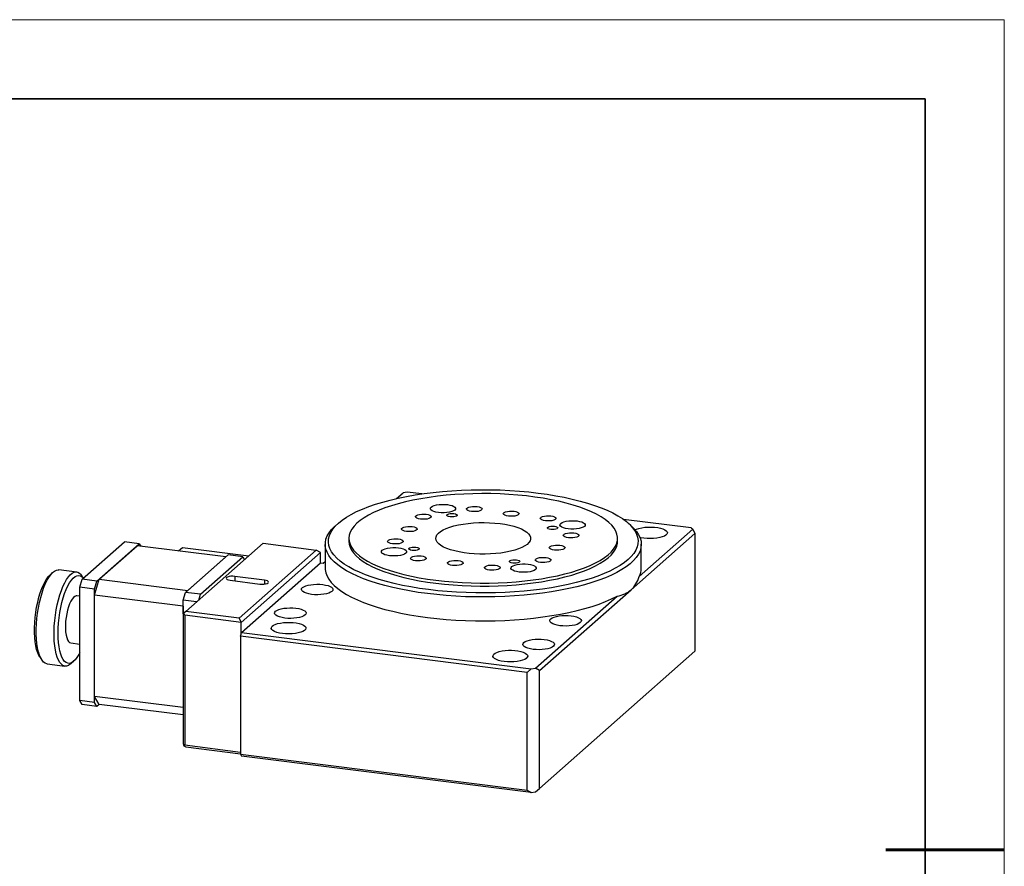
# Model space of a CAD drawing. Units: millimetres. Extents: x 12216 to 12513, y -7597 to -7387.
# Drawn here: x 12389 to 12513, y -7494 to -7387 of the extents above; entities that cross this region are included whole.
import ezdxf

# ---------------------------------------------------------------- set-up
doc = ezdxf.new("R2010")
doc.units = ezdxf.units.MM
doc.header["$LTSCALE"] = 10
doc.layers.add('粗实线层', color=7, linetype='Continuous', lineweight=35)
doc.layers.add('细实线层', color=7, linetype='Continuous', lineweight=18)

# ---------------------------------------------------------------- blocks, each defined once
blk = doc.blocks.new('*X52')
at = {"layer": '粗实线层'}
for p, q in [((138.5, 95), (-138.5, 95)), ((138.5, -95), (138.5, 95))]:
    blk.add_line(p, q, dxfattribs=at)
at = {"layer": '粗实线层', "lineweight": 60}
blk.add_line((148.5, 0), (133.5, 0), dxfattribs=at)
at = {"layer": '细实线层'}
for p, q in [((148.5, 105), (-148.5, 105)), ((148.5, -105), (148.5, 105))]:
    blk.add_line(p, q, dxfattribs=at)

msp = doc.modelspace()

# ---------------------------------------------------------------- linework, layer by layer
at = {"color": 7, "linetype": 'Continuous', "lineweight": 25}
for p, q in [((12436.4074, -7447.2735), (12437.2399, -7446.5394)), ((12437.7555, -7446.4618), (12437.2399, -7446.5394)), ((12439.589, -7446.6928), (12437.7555, -7446.4618)), ((12429.0374, -7450.3791), (12428.6633, -7450.7091)), ((12473.6754, -7450.9873), (12465.1069, -7449.9077)), ((12466.0799, -7450.7091), (12465.7057, -7450.3791)), ((12466.0799, -7458.8173), (12474.1409, -7451.7081)), ((12467.1128, -7457.152), (12473.9081, -7451.1591)), ((12473.6754, -7450.9873), (12473.9081, -7451.1591)), ((12473.9081, -7451.1591), (12474.1409, -7451.7081)), ((12474.1409, -7451.7081), (12474.1409, -7466.6045)), ((12396.5967, -7457.4931), (12401.9707, -7452.7537)), ((12398.4675, -7457.7288), (12403.8415, -7452.9894)), ((12398.7504, -7457.4794), (12403.5587, -7453.2389)), ((12403.8415, -7452.9894), (12401.9707, -7452.7537)), ((12414.7837, -7454.6531), (12403.5587, -7453.2389)), ((12403.8415, -7452.9894), (12404.0134, -7453.2961)), ((12409.7454, -7461.5476), (12419.5035, -7452.9418)), ((12419.5035, -7452.9418), (12426.2385, -7453.7904)), ((12427.3716, -7453.0661), (12427.3716, -7456.0831)), ((12430.3716, -7452.3119), (12430.3716, -7452.689)), ((12464.3716, -7452.689), (12464.3716, -7452.3119)), ((12467.3716, -7456.0831), (12467.3716, -7453.0661)), ((12408.797, -7453.8988), (12409.2891, -7453.4648)), ((12409.2891, -7453.4648), (12417.7078, -7454.5255)), ((12409.6925, -7459.1431), (12415.0665, -7454.4036)), ((12416.9373, -7454.6393), (12415.0665, -7454.4036)), ((12426.2385, -7453.7904), (12416.4804, -7462.3962)), ((12426.7541, -7454.0899), (12416.7132, -7462.9452)), ((12426.7541, -7454.0899), (12426.2385, -7453.7904)), ((12426.7541, -7455.4098), (12426.7541, -7454.0899)), ((12414.7837, -7454.6531), (12409.9753, -7458.8936)), ((12411.5633, -7459.3788), (12416.9373, -7454.6393)), ((12416.7839, -7464.2027), (12426.7541, -7455.4098)), ((12416.9373, -7454.6393), (12417.1495, -7455.0179)), ((12426.7541, -7455.4098), (12427.1283, -7455.457)), ((12427.1283, -7455.457), (12427.3716, -7455.2424)), ((12392.9229, -7456.5848), (12392.5487, -7456.9148)), ((12395.9179, -7456.5715), (12393.6729, -7456.2887)), ((12396.3138, -7458.4968), (12396.5967, -7457.4931)), ((12396.7714, -7457.339), (12396.571, -7457.0444)), ((12398.4675, -7457.7288), (12396.5967, -7457.4931)), ((12398.1847, -7459.4868), (12398.7504, -7457.4794)), ((12398.1847, -7458.7325), (12398.4675, -7457.7288)), ((12398.7504, -7457.4794), (12409.9753, -7458.8936)), ((12415.3583, -7457.6223), (12419.1, -7458.0937)), ((12419.6657, -7457.5948), (12415.924, -7457.1234)), ((12398.1847, -7458.7325), (12396.3138, -7458.4968)), ((12396.3138, -7472.8275), (12396.3138, -7458.4968)), ((12398.1847, -7473.0632), (12398.1847, -7458.7325)), ((12409.4096, -7460.1467), (12409.6925, -7459.1431)), ((12411.5633, -7459.3788), (12409.6925, -7459.1431)), ((12411.3512, -7460.1315), (12411.5633, -7459.3788)), ((12454.4833, -7469.0445), (12466.0799, -7458.8173)), ((12396.3138, -7459.6451), (12395.917, -7459.5951)), ((12409.4096, -7460.901), (12398.1847, -7459.4868)), ((12398.1847, -7472.309), (12398.1847, -7459.4868)), ((12411.0934, -7460.3589), (12409.4096, -7460.1467)), ((12409.4096, -7461.8438), (12409.4096, -7460.1467)), ((12453.9677, -7468.7449), (12464.2986, -7459.634)), ((12409.4877, -7461.775), (12409.3713, -7461.8776)), ((12409.3713, -7461.8776), (12409.3713, -7478.2825)), ((12409.4096, -7460.901), (12409.4096, -7461.8438)), ((12409.7454, -7461.5476), (12409.4877, -7461.775)), ((12409.604, -7462.0495), (12409.4877, -7461.775)), ((12416.4804, -7462.3962), (12409.7454, -7461.5476)), ((12416.7132, -7462.9452), (12409.604, -7462.0495)), ((12409.604, -7462.0495), (12409.604, -7478.4544)), ((12416.4804, -7462.3962), (12416.7132, -7462.9452)), ((12416.7132, -7464.4537), (12416.7132, -7462.9452)), ((12416.6425, -7464.7046), (12416.7132, -7464.4537)), ((12416.7132, -7464.4537), (12416.7839, -7464.2027)), ((12416.7839, -7464.2027), (12453.4521, -7468.8225)), ((12395.167, -7465.5481), (12396.3138, -7465.6926)), ((12452.9365, -7469.2772), (12416.6425, -7464.7046)), ((12416.6425, -7464.7046), (12416.6425, -7479.601)), ((12474.1409, -7466.6045), (12454.4833, -7483.9408)), ((12391.2391, -7467.3092), (12391.5198, -7467.7217)), ((12395.1679, -7468.1813), (12395.542, -7467.8513)), ((12392.1729, -7468.1946), (12394.4179, -7468.4774)), ((12453.4521, -7468.8225), (12452.9365, -7469.2772)), ((12452.9365, -7484.1736), (12452.9365, -7469.2772)), ((12453.4521, -7468.8225), (12453.9677, -7468.7449)), ((12454.4833, -7469.0445), (12453.9677, -7468.7449)), ((12454.4833, -7483.9408), (12454.4833, -7469.0445)), ((12398.1847, -7473.0632), (12396.3138, -7472.8275)), ((12396.5967, -7473.3323), (12396.3138, -7472.8275)), ((12409.3713, -7473.7184), (12398.1847, -7472.309)), ((12398.7504, -7473.3186), (12398.1847, -7472.309)), ((12398.4675, -7473.568), (12398.1847, -7473.0632)), ((12398.4675, -7473.568), (12396.5967, -7473.3323)), ((12398.7504, -7473.3186), (12398.4675, -7473.568)), ((12409.3713, -7474.6567), (12398.7504, -7473.3186)), ((12409.3713, -7478.2825), (12409.4877, -7478.557)), ((12409.604, -7478.4544), (12409.4877, -7478.557)), ((12409.4877, -7478.557), (12409.7454, -7478.7068)), ((12409.604, -7478.4544), (12416.6425, -7479.3411)), ((12409.7454, -7478.7068), (12416.6425, -7479.5757)), ((12416.6425, -7479.601), (12452.9365, -7484.1736)), ((12416.6425, -7479.601), (12416.7839, -7479.8534)), ((12453.4521, -7484.4731), (12416.7839, -7479.8534)), ((12452.9365, -7484.1736), (12453.4521, -7484.4731)), ((12453.9677, -7484.3955), (12454.4833, -7483.9408)), ((12453.4521, -7484.4731), (12453.9677, -7484.3955))]:
    msp.add_line(p, q, dxfattribs=at)
at = {"color": 8, "linetype": 'Continuous', "lineweight": 25}
for p, q in [((12415.924, -7457.1234), (12415.924, -7457.6935)), ((12419.6657, -7457.5948), (12419.6657, -7458.0937))]:
    msp.add_line(p, q, dxfattribs=at)
at = {"color": 7, "linetype": 'Continuous', "lineweight": 25, "flags": 128}
for points in [[(12454.3012, -7446.5776), (12455.4388, -7446.7347), (12456.5444, -7446.9153), (12457.6139, -7447.1187), (12458.643, -7447.3441), (12459.6276, -7447.5905), (12460.5638, -7447.8571), (12461.448, -7448.1428), (12462.2766, -7448.4464), (12463.0464, -7448.7667), (12463.7543, -7449.1025), (12464.3976, -7449.4525), (12464.9736, -7449.8152), (12465.4802, -7450.1893), (12465.9154, -7450.5733), (12466.2773, -7450.9656), (12466.5647, -7451.3647), (12466.7763, -7451.769), (12466.9113, -7452.177), (12466.9692, -7452.5869), (12466.9497, -7452.9973), (12466.853, -7453.4065), (12466.6794, -7453.8128), (12466.4296, -7454.2147), (12466.1046, -7454.6106), (12465.7057, -7454.9989), (12465.2344, -7455.3781), (12464.6926, -7455.7466), (12464.0825, -7456.1031), (12463.4064, -7456.4462), (12462.667, -7456.7744), (12461.8672, -7457.0864), (12461.0103, -7457.3811), (12460.0995, -7457.6573), (12459.1385, -7457.9139), (12458.131, -7458.1499), (12457.0811, -7458.3643), (12455.9929, -7458.5564), (12454.8706, -7458.7252), (12453.7188, -7458.8703), (12452.5419, -7458.9909), (12451.3446, -7459.0867), (12450.1316, -7459.1572), (12448.9077, -7459.2022), (12447.6778, -7459.2215), (12446.4466, -7459.2151), (12445.2191, -7459.1828), (12444.0001, -7459.125), (12442.7944, -7459.0417), (12441.6068, -7458.9334), (12440.4419, -7458.8004), (12439.3044, -7458.6433), (12438.1987, -7458.4627), (12437.1292, -7458.2593), (12436.1001, -7458.0339), (12435.1155, -7457.7875), (12434.1793, -7457.5209), (12433.2951, -7457.2352), (12432.4665, -7456.9316), (12431.6968, -7456.6113), (12430.9888, -7456.2755), (12430.3456, -7455.9255), (12429.7695, -7455.5628), (12429.2629, -7455.1887), (12428.8278, -7454.8047), (12428.4658, -7454.4124), (12428.1785, -7454.0133), (12427.9669, -7453.609), (12427.8319, -7453.2011), (12427.774, -7452.7911), (12427.7934, -7452.3807), (12427.8901, -7451.9715), (12428.0637, -7451.5652), (12428.3135, -7451.1633), (12428.6385, -7450.7674), (12429.0374, -7450.3791), (12429.5087, -7449.9999), (12430.0505, -7449.6314), (12430.6607, -7449.2749), (12431.3368, -7448.9319), (12432.0762, -7448.6037), (12432.8759, -7448.2916), (12433.7329, -7447.9969), (12434.6436, -7447.7207), (12435.6046, -7447.4641), (12436.6121, -7447.2281), (12437.662, -7447.0137), (12438.7502, -7446.8216), (12439.8725, -7446.6528), (12441.0243, -7446.5077), (12442.2012, -7446.3871), (12443.3985, -7446.2913), (12444.6115, -7446.2208), (12445.8354, -7446.1758), (12447.0654, -7446.1565), (12448.2965, -7446.1629), (12449.524, -7446.1952), (12450.743, -7446.2531), (12451.9487, -7446.3363), (12453.1363, -7446.4447), (12454.3012, -7446.5776)], [(12441.3612, -7457.6126), (12442.4484, -7457.7357), (12443.5581, -7457.8341), (12444.6853, -7457.9074), (12445.8246, -7457.955), (12446.9711, -7457.977), (12448.1193, -7457.9731), (12449.2642, -7457.9433), (12450.4004, -7457.8879), (12451.5228, -7457.807), (12452.6262, -7457.7011), (12453.7057, -7457.5705), (12454.7563, -7457.416), (12455.7732, -7457.2381), (12456.7517, -7457.0378), (12457.6875, -7456.816), (12458.5761, -7456.5736), (12459.4137, -7456.3117), (12460.1963, -7456.0316), (12460.9204, -7455.7345), (12461.5827, -7455.4218), (12462.1801, -7455.0949), (12462.71, -7454.7553), (12463.1698, -7454.4046), (12463.5576, -7454.0443), (12463.8716, -7453.6761), (12464.1102, -7453.3017), (12464.2725, -7452.9228), (12464.3577, -7452.541), (12464.3653, -7452.1583), (12464.2954, -7451.7762), (12464.1483, -7451.3966), (12463.9247, -7451.0212), (12463.6255, -7450.6516), (12463.2522, -7450.2896), (12462.8064, -7449.9369), (12462.2902, -7449.5949), (12461.7059, -7449.2654), (12461.0562, -7448.9498), (12460.344, -7448.6495), (12459.5727, -7448.366), (12458.7457, -7448.1004), (12457.8668, -7447.8541), (12456.94, -7447.628), (12455.9696, -7447.4234), (12454.9599, -7447.2411), (12453.9156, -7447.0819), (12452.8415, -7446.9466), (12451.7424, -7446.8357), (12450.6233, -7446.7498), (12449.4894, -7446.6894), (12448.3458, -7446.6545), (12447.1978, -7446.6455), (12446.0506, -7446.6623), (12444.9095, -7446.705), (12443.7795, -7446.7732), (12442.6659, -7446.8666), (12441.5739, -7446.9849), (12440.5082, -7447.1276), (12439.4739, -7447.2938), (12438.4756, -7447.483), (12437.5179, -7447.6942), (12436.6052, -7447.9265), (12435.7416, -7448.1788), (12434.931, -7448.4499), (12434.1773, -7448.7387), (12433.4837, -7449.0437), (12432.8535, -7449.3637), (12432.2895, -7449.6971), (12431.7944, -7450.0425), (12431.3703, -7450.3982), (12431.0192, -7450.7627), (12430.7428, -7451.1342), (12430.5422, -7451.5111), (12430.4184, -7451.8916), (12430.3719, -7452.2741), (12430.4031, -7452.6567), (12430.5116, -7453.0378), (12430.6971, -7453.4155), (12430.9587, -7453.7882), (12431.2951, -7454.1542), (12431.7049, -7454.5118), (12432.1862, -7454.8593), (12432.7368, -7455.1952), (12433.3541, -7455.518), (12434.0354, -7455.8261), (12434.7776, -7456.1182), (12435.5772, -7456.3929), (12436.4306, -7456.649), (12437.334, -7456.8853), (12438.2831, -7457.1008), (12439.2738, -7457.2944), (12440.3013, -7457.4652), (12441.3612, -7457.6126)], [(12441.7041, -7449.0435), (12441.3852, -7448.989), (12441.1107, -7448.9123), (12440.8943, -7448.8171), (12440.7469, -7448.7082), (12440.6759, -7448.5912), (12440.6847, -7448.4718), (12440.7731, -7448.356), (12440.9365, -7448.2498), (12441.1667, -7448.1583), (12441.4523, -7448.0861), (12441.7789, -7448.037), (12442.13, -7448.0133), (12442.4882, -7448.0163), (12442.8354, -7448.0457), (12443.1543, -7448.1002), (12443.4288, -7448.1769), (12443.6452, -7448.2721), (12443.7926, -7448.381), (12443.8636, -7448.498), (12443.8548, -7448.6174), (12443.7664, -7448.7332), (12443.603, -7448.8395), (12443.3727, -7448.931), (12443.0872, -7449.0031), (12442.7606, -7449.0522), (12442.4095, -7449.0759), (12442.0513, -7449.0729), (12441.7041, -7449.0435)], [(12439.4316, -7449.8861), (12439.1824, -7449.8403), (12438.982, -7449.7729), (12438.8467, -7449.6895), (12438.7874, -7449.5967), (12438.809, -7449.5021), (12438.9096, -7449.4133), (12439.0812, -7449.3376), (12439.3098, -7449.2811), (12439.5769, -7449.2483), (12439.8609, -7449.242), (12440.1387, -7449.2625), (12440.388, -7449.3084), (12440.5883, -7449.3758), (12440.7237, -7449.4592), (12440.7829, -7449.552), (12440.7614, -7449.6466), (12440.6608, -7449.7354), (12440.4892, -7449.8111), (12440.2606, -7449.8676), (12439.9935, -7449.9004), (12439.7095, -7449.9067), (12439.4316, -7449.8861)], [(12443.1816, -7449.596), (12442.9845, -7449.557), (12442.8393, -7449.4979), (12442.7636, -7449.4258), (12442.7664, -7449.3494), (12442.8474, -7449.2779), (12442.9969, -7449.22), (12443.1968, -7449.1826), (12443.423, -7449.1702), (12443.6483, -7449.1844), (12443.8453, -7449.2234), (12443.9905, -7449.2826), (12444.0662, -7449.3547), (12444.0634, -7449.4311), (12443.9824, -7449.5026), (12443.8329, -7449.5605), (12443.633, -7449.5979), (12443.4068, -7449.6102), (12443.1816, -7449.596)], [(12445.8765, -7448.9164), (12445.6273, -7448.8705), (12445.4269, -7448.8032), (12445.2916, -7448.7197), (12445.2323, -7448.6269), (12445.2538, -7448.5323), (12445.3545, -7448.4436), (12445.526, -7448.3678), (12445.7546, -7448.3113), (12446.0217, -7448.2786), (12446.3057, -7448.2722), (12446.5836, -7448.2928), (12446.8328, -7448.3386), (12447.0332, -7448.406), (12447.1685, -7448.4895), (12447.2278, -7448.5822), (12447.2062, -7448.6769), (12447.1056, -7448.7656), (12446.934, -7448.8413), (12446.7054, -7448.8978), (12446.4383, -7448.9306), (12446.1543, -7448.937), (12445.8765, -7448.9164)], [(12450.5535, -7449.5056), (12450.3043, -7449.4598), (12450.104, -7449.3924), (12449.9686, -7449.309), (12449.9093, -7449.2162), (12449.9309, -7449.1216), (12450.0315, -7449.0328), (12450.2031, -7448.9571), (12450.4317, -7448.9006), (12450.6988, -7448.8678), (12450.9828, -7448.8615), (12451.2607, -7448.882), (12451.5099, -7448.9279), (12451.7103, -7448.9952), (12451.8456, -7449.0787), (12451.9049, -7449.1715), (12451.8833, -7449.2661), (12451.7827, -7449.3549), (12451.6111, -7449.4306), (12451.3825, -7449.4871), (12451.1154, -7449.5199), (12450.8314, -7449.5262), (12450.5535, -7449.5056)], [(12455.2306, -7450.0949), (12454.9814, -7450.0491), (12454.781, -7449.9817), (12454.6457, -7449.8982), (12454.5864, -7449.8054), (12454.608, -7449.7108), (12454.7086, -7449.6221), (12454.8802, -7449.5464), (12455.1088, -7449.4898), (12455.3759, -7449.4571), (12455.6599, -7449.4507), (12455.9377, -7449.4713), (12456.1869, -7449.5171), (12456.3873, -7449.5845), (12456.5226, -7449.668), (12456.5819, -7449.7608), (12456.5604, -7449.8554), (12456.4598, -7449.9441), (12456.2882, -7450.0198), (12456.0596, -7450.0763), (12455.7925, -7450.1091), (12455.5085, -7450.1155), (12455.2306, -7450.0949)], [(12440.3005, -7459.3022), (12439.1511, -7459.1436), (12438.0335, -7458.9615), (12436.952, -7458.7566), (12435.9108, -7458.5297), (12434.914, -7458.2816), (12433.9654, -7458.0133), (12433.0686, -7457.7259), (12432.2272, -7457.4205), (12431.4443, -7457.0983), (12430.7231, -7456.7604), (12430.0663, -7456.4083), (12429.4765, -7456.0432), (12428.9558, -7455.6666), (12428.5064, -7455.2799), (12428.13, -7454.8847), (12427.8281, -7454.4824), (12427.6018, -7454.0747), (12427.4519, -7453.663), (12427.3791, -7453.2491), (12427.3837, -7452.8344), (12427.4655, -7452.4206), (12427.6244, -7452.0094), (12427.8597, -7451.6022), (12428.1705, -7451.2007), (12428.5556, -7450.8064), (12428.6633, -7450.7091)], [(12466.0799, -7450.7091), (12466.4341, -7451.049), (12466.7735, -7451.4479), (12467.0377, -7451.8531), (12467.2259, -7452.263), (12467.3373, -7452.676), (12467.3714, -7453.0905), (12467.3282, -7453.5049), (12467.2077, -7453.9177), (12467.0106, -7454.3271), (12466.7374, -7454.7316), (12466.3893, -7455.1297), (12465.9676, -7455.5198), (12465.474, -7455.9005), (12464.9104, -7456.2701), (12464.2789, -7456.6274), (12463.5819, -7456.9709), (12462.8223, -7457.2993), (12462.0029, -7457.6113), (12461.1269, -7457.9057), (12460.1977, -7458.1814), (12459.2188, -7458.4373), (12458.1942, -7458.6724), (12457.1276, -7458.8858), (12456.0233, -7459.0767), (12454.8855, -7459.2444), (12453.7187, -7459.3882), (12452.5273, -7459.5075), (12451.316, -7459.6019), (12450.0894, -7459.671), (12448.8522, -7459.7145), (12447.6094, -7459.7323), (12446.3656, -7459.7244), (12445.1258, -7459.6906), (12443.8946, -7459.6313), (12442.6768, -7459.5465), (12441.4773, -7459.4367), (12440.3005, -7459.3022)], [(12449.4929, -7450.4411), (12450.1188, -7450.5339), (12450.709, -7450.6498), (12451.2556, -7450.7875), (12451.7516, -7450.945), (12452.1905, -7451.1203), (12452.5665, -7451.3112), (12452.8749, -7451.5151), (12453.1115, -7451.7294), (12453.2733, -7451.9513), (12453.3581, -7452.1779), (12453.3649, -7452.4063), (12453.2935, -7452.6334), (12453.145, -7452.8563), (12452.9212, -7453.0721), (12452.625, -7453.278), (12452.2604, -7453.4714), (12451.832, -7453.6496), (12451.3455, -7453.8103), (12450.8072, -7453.9516), (12450.224, -7454.0714), (12449.6037, -7454.1683), (12448.9543, -7454.241), (12448.2843, -7454.2886), (12447.6023, -7454.3104), (12446.9174, -7454.3061), (12446.2384, -7454.2759), (12445.5741, -7454.22), (12444.9333, -7454.1393), (12444.3243, -7454.0347), (12443.755, -7453.9077), (12443.2328, -7453.7599), (12442.7646, -7453.5932), (12442.3564, -7453.4098), (12442.0137, -7453.2121), (12441.7408, -7453.0026), (12441.5413, -7452.7842), (12441.4178, -7452.5595), (12441.3719, -7452.3317), (12441.4042, -7452.1036), (12441.5143, -7451.8782), (12441.7008, -7451.6585), (12441.9612, -7451.4473), (12442.2921, -7451.2473), (12442.6893, -7451.0613), (12443.1475, -7450.8915), (12443.6608, -7450.7403), (12444.2224, -7450.6095), (12444.8251, -7450.5009), (12445.461, -7450.416), (12446.1218, -7450.3557), (12446.7989, -7450.321), (12447.4835, -7450.3122), (12448.1666, -7450.3295), (12448.8393, -7450.3726), (12449.4929, -7450.4411)], [(12458.1077, -7451.1102), (12457.7889, -7451.0557), (12457.5144, -7450.9789), (12457.298, -7450.8838), (12457.1506, -7450.7749), (12457.0795, -7450.6578), (12457.0884, -7450.5384), (12457.1767, -7450.4227), (12457.3401, -7450.3164), (12457.5704, -7450.2249), (12457.856, -7450.1528), (12458.1825, -7450.1037), (12458.5337, -7450.08), (12458.8919, -7450.0829), (12459.2391, -7450.1124), (12459.5579, -7450.1668), (12459.8324, -7450.2436), (12460.0488, -7450.3388), (12460.1962, -7450.4476), (12460.2673, -7450.5647), (12460.2584, -7450.6841), (12460.1701, -7450.7998), (12460.0067, -7450.9061), (12459.7764, -7450.9976), (12459.4908, -7451.0697), (12459.1643, -7451.1189), (12458.8131, -7451.1426), (12458.4549, -7451.1396), (12458.1077, -7451.1102)], [(12437.6639, -7451.4452), (12437.4147, -7451.3993), (12437.2143, -7451.332), (12437.079, -7451.2485), (12437.0197, -7451.1557), (12437.0412, -7451.0611), (12437.1418, -7450.9723), (12437.3134, -7450.8966), (12437.542, -7450.8401), (12437.8091, -7450.8073), (12438.0931, -7450.801), (12438.371, -7450.8216), (12438.6202, -7450.8674), (12438.8206, -7450.9348), (12438.9559, -7451.0182), (12439.0152, -7451.111), (12438.9936, -7451.2056), (12438.893, -7451.2944), (12438.7214, -7451.3701), (12438.4928, -7451.4266), (12438.2257, -7451.4594), (12437.9417, -7451.4657), (12437.6639, -7451.4452)], [(12455.9032, -7451.1988), (12455.7061, -7451.1598), (12455.561, -7451.1006), (12455.4852, -7451.0285), (12455.488, -7450.9521), (12455.5691, -7450.8807), (12455.7186, -7450.8227), (12455.9185, -7450.7854), (12456.1447, -7450.773), (12456.3699, -7450.7872), (12456.567, -7450.8262), (12456.7121, -7450.8853), (12456.7879, -7450.9575), (12456.7851, -7451.0339), (12456.704, -7451.1053), (12456.5545, -7451.1633), (12456.3546, -7451.2006), (12456.1284, -7451.213), (12455.9032, -7451.1988)], [(12458.1399, -7452.2432), (12457.8907, -7452.1973), (12457.6903, -7452.13), (12457.555, -7452.0465), (12457.4957, -7451.9537), (12457.5173, -7451.8591), (12457.6179, -7451.7703), (12457.7895, -7451.6946), (12458.0181, -7451.6381), (12458.2852, -7451.6053), (12458.5692, -7451.599), (12458.847, -7451.6196), (12459.0962, -7451.6654), (12459.2966, -7451.7328), (12459.4319, -7451.8162), (12459.4912, -7451.909), (12459.4697, -7452.0036), (12459.3691, -7452.0924), (12459.1975, -7452.1681), (12458.9689, -7452.2246), (12458.7018, -7452.2574), (12458.4178, -7452.2637), (12458.1399, -7452.2432)], [(12466.599, -7451.2311), (12466.7835, -7451.1454), (12467.0806, -7451.0473), (12467.4279, -7450.9696), (12467.8131, -7450.9153), (12468.2222, -7450.8863), (12468.6404, -7450.8836), (12469.0525, -7450.9073), (12469.4438, -7450.9566), (12469.7999, -7451.0296), (12470.1082, -7451.1239), (12470.3574, -7451.2358), (12470.5385, -7451.3615), (12470.645, -7451.4963), (12470.673, -7451.6354), (12470.6215, -7451.7738), (12470.4924, -7451.9064), (12470.2904, -7452.0285), (12470.0227, -7452.1356), (12469.699, -7452.2239), (12469.331, -7452.2902), (12468.9321, -7452.332), (12468.5166, -7452.348), (12468.0996, -7452.3374), (12467.696, -7452.3008), (12467.696, -7452.3008)], [(12430.3716, -7452.689), (12430.4031, -7453.0338), (12430.5116, -7453.4149), (12430.6971, -7453.7926), (12430.9587, -7454.1654), (12431.2951, -7454.5313), (12431.7049, -7454.8889), (12432.1862, -7455.2364), (12432.7368, -7455.5723), (12433.3541, -7455.8951), (12434.0354, -7456.2032), (12434.7776, -7456.4953), (12435.5772, -7456.77), (12436.4306, -7457.0261), (12437.334, -7457.2624), (12438.2831, -7457.4779), (12439.2738, -7457.6715), (12440.3013, -7457.8423), (12441.3612, -7457.9897)], [(12435.8961, -7453.0042), (12435.6469, -7452.9584), (12435.4465, -7452.891), (12435.3112, -7452.8075), (12435.2519, -7452.7147), (12435.2734, -7452.6201), (12435.3741, -7452.5314), (12435.5456, -7452.4557), (12435.7742, -7452.3991), (12436.0414, -7452.3664), (12436.3254, -7452.36), (12436.6032, -7452.3806), (12436.8524, -7452.4264), (12437.0528, -7452.4938), (12437.1881, -7452.5773), (12437.2474, -7452.6701), (12437.2259, -7452.7647), (12437.1252, -7452.8534), (12436.9537, -7452.9291), (12436.7251, -7452.9856), (12436.458, -7453.0184), (12436.174, -7453.0248), (12435.8961, -7453.0042)], [(12441.3612, -7457.9897), (12442.4484, -7458.1128), (12443.5581, -7458.2113), (12444.6853, -7458.2845), (12445.8246, -7458.3322), (12446.9711, -7458.3541), (12448.1193, -7458.3502), (12449.2642, -7458.3204), (12450.4004, -7458.265), (12451.5228, -7458.1841), (12452.6262, -7458.0782), (12453.7057, -7457.9476), (12454.7563, -7457.7931), (12455.7732, -7457.6153), (12456.7517, -7457.415), (12457.6875, -7457.1931), (12458.5761, -7456.9507), (12459.4137, -7456.6888), (12460.1963, -7456.4087), (12460.9204, -7456.1116), (12461.5827, -7455.7989), (12462.1801, -7455.472), (12462.71, -7455.1325), (12463.1698, -7454.7817), (12463.5576, -7454.4214), (12463.8716, -7454.0532), (12464.1102, -7453.6788), (12464.2725, -7453.2999), (12464.3577, -7452.9182), (12464.3716, -7452.689)], [(12456.3722, -7453.8022), (12456.1229, -7453.7564), (12455.9226, -7453.689), (12455.7872, -7453.6055), (12455.728, -7453.5127), (12455.7495, -7453.4181), (12455.8501, -7453.3294), (12456.0217, -7453.2537), (12456.2503, -7453.1971), (12456.5174, -7453.1644), (12456.8014, -7453.158), (12457.0793, -7453.1786), (12457.3285, -7453.2244), (12457.5289, -7453.2918), (12457.6642, -7453.3753), (12457.7235, -7453.4681), (12457.7019, -7453.5627), (12457.6013, -7453.6514), (12457.4297, -7453.7271), (12457.2011, -7453.7836), (12456.934, -7453.8164), (12456.65, -7453.8228), (12456.3722, -7453.8022)], [(12467.696, -7452.3008), (12467.3206, -7452.2393), (12467.2077, -7452.2145)], [(12435.5041, -7454.5114), (12435.1852, -7454.4569), (12434.9107, -7454.3802), (12434.6943, -7454.285), (12434.5469, -7454.1761), (12434.4759, -7454.0591), (12434.4847, -7453.9397), (12434.5731, -7453.8239), (12434.7365, -7453.7176), (12434.9667, -7453.6261), (12435.2523, -7453.554), (12435.5789, -7453.5049), (12435.93, -7453.4812), (12436.2882, -7453.4842), (12436.6354, -7453.5136), (12436.9543, -7453.5681), (12437.2288, -7453.6448), (12437.4452, -7453.74), (12437.5926, -7453.8489), (12437.6636, -7453.9659), (12437.6548, -7454.0853), (12437.5664, -7454.2011), (12437.403, -7454.3073), (12437.1727, -7454.3988), (12436.8872, -7454.471), (12436.5606, -7454.5201), (12436.2095, -7454.5438), (12435.8513, -7454.5408), (12435.5041, -7454.5114)], [(12438.3732, -7453.8366), (12438.1762, -7453.7975), (12438.031, -7453.7384), (12437.9553, -7453.6663), (12437.9581, -7453.5899), (12438.0391, -7453.5184), (12438.1886, -7453.4605), (12438.3885, -7453.4231), (12438.6147, -7453.4108), (12438.8399, -7453.425), (12439.037, -7453.464), (12439.1822, -7453.5231), (12439.2579, -7453.5952), (12439.2551, -7453.6716), (12439.1741, -7453.7431), (12439.0246, -7453.801), (12438.8247, -7453.8384), (12438.5985, -7453.8507), (12438.3732, -7453.8366)], [(12438.8054, -7455.1525), (12438.5562, -7455.1066), (12438.3558, -7455.0393), (12438.2205, -7454.9558), (12438.1612, -7454.863), (12438.1828, -7454.7684), (12438.2834, -7454.6796), (12438.455, -7454.6039), (12438.6836, -7454.5474), (12438.9507, -7454.5147), (12439.2347, -7454.5083), (12439.5125, -7454.5289), (12439.7617, -7454.5747), (12439.9621, -7454.6421), (12440.0974, -7454.7255), (12440.1567, -7454.8183), (12440.1352, -7454.9129), (12440.0345, -7455.0017), (12439.863, -7455.0774), (12439.6344, -7455.1339), (12439.3673, -7455.1667), (12439.0833, -7455.173), (12438.8054, -7455.1525)], [(12443.4825, -7455.7417), (12443.2333, -7455.6959), (12443.0329, -7455.6285), (12442.8976, -7455.5451), (12442.8383, -7455.4523), (12442.8598, -7455.3577), (12442.9605, -7455.2689), (12443.132, -7455.1932), (12443.3606, -7455.1367), (12443.6277, -7455.1039), (12443.9117, -7455.0976), (12444.1896, -7455.1181), (12444.4388, -7455.164), (12444.6392, -7455.2313), (12444.7745, -7455.3148), (12444.8338, -7455.4076), (12444.8122, -7455.5022), (12444.7116, -7455.591), (12444.54, -7455.6667), (12444.3114, -7455.7232), (12444.0443, -7455.7559), (12443.7603, -7455.7623), (12443.4825, -7455.7417)], [(12448.1596, -7456.331), (12447.9103, -7456.2852), (12447.71, -7456.2178), (12447.5746, -7456.1343), (12447.5154, -7456.0415), (12447.5369, -7455.9469), (12447.6375, -7455.8582), (12447.8091, -7455.7825), (12448.0377, -7455.7259), (12448.3048, -7455.6932), (12448.5888, -7455.6868), (12448.8667, -7455.7074), (12449.1159, -7455.7532), (12449.3163, -7455.8206), (12449.4516, -7455.9041), (12449.5109, -7455.9969), (12449.4893, -7456.0915), (12449.3887, -7456.1802), (12449.2171, -7456.2559), (12448.9885, -7456.3124), (12448.7214, -7456.3452), (12448.4374, -7456.3516), (12448.1596, -7456.331)], [(12451.0949, -7455.4393), (12450.8978, -7455.4003), (12450.7526, -7455.3412), (12450.6769, -7455.2691), (12450.6797, -7455.1927), (12450.7607, -7455.1212), (12450.9102, -7455.0633), (12451.1101, -7455.0259), (12451.3363, -7455.0136), (12451.5616, -7455.0277), (12451.7587, -7455.0668), (12451.9038, -7455.1259), (12451.9796, -7455.198), (12451.9767, -7455.2744), (12451.8957, -7455.3459), (12451.7462, -7455.4038), (12451.5463, -7455.4412), (12451.3201, -7455.4535), (12451.0949, -7455.4393)], [(12451.9077, -7456.578), (12451.5889, -7456.5236), (12451.3144, -7456.4468), (12451.098, -7456.3516), (12450.9506, -7456.2428), (12450.8795, -7456.1257), (12450.8884, -7456.0063), (12450.9767, -7455.8906), (12451.1401, -7455.7843), (12451.3704, -7455.6928), (12451.656, -7455.6207), (12451.9825, -7455.5715), (12452.3337, -7455.5479), (12452.6919, -7455.5508), (12453.0391, -7455.5803), (12453.3579, -7455.6347), (12453.6324, -7455.7115), (12453.8488, -7455.8067), (12453.9962, -7455.9155), (12454.0673, -7456.0326), (12454.0584, -7456.152), (12453.9701, -7456.2677), (12453.8067, -7456.374), (12453.5764, -7456.4655), (12453.2908, -7456.5376), (12452.9643, -7456.5868), (12452.6131, -7456.6105), (12452.2549, -7456.6075), (12451.9077, -7456.578)], [(12454.6044, -7455.3612), (12454.3552, -7455.3154), (12454.1548, -7455.248), (12454.0195, -7455.1645), (12453.9602, -7455.0717), (12453.9817, -7454.9771), (12454.0824, -7454.8884), (12454.2539, -7454.8127), (12454.4825, -7454.7562), (12454.7497, -7454.7234), (12455.0336, -7454.717), (12455.3115, -7454.7376), (12455.5607, -7454.7834), (12455.7611, -7454.8508), (12455.8964, -7454.9343), (12455.9557, -7455.0271), (12455.9342, -7455.1217), (12455.8335, -7455.2104), (12455.662, -7455.2861), (12455.4334, -7455.3427), (12455.1662, -7455.3754), (12454.8823, -7455.3818), (12454.6044, -7455.3612)], [(12391.2391, -7467.3092), (12391.1281, -7467.1249), (12390.975, -7466.7861), (12390.8439, -7466.3829), (12390.7368, -7465.9208), (12390.6551, -7465.4064), (12390.6, -7464.847), (12390.5723, -7464.2503), (12390.5723, -7463.6248), (12390.6, -7462.9791), (12390.6551, -7462.3225), (12390.7368, -7461.664), (12390.8439, -7461.0131), (12390.975, -7460.3786), (12391.1281, -7459.7697), (12391.3012, -7459.1949), (12391.4918, -7458.6621), (12391.6972, -7458.1789), (12391.9146, -7457.7521), (12392.1409, -7457.3876), (12392.3729, -7457.0907), (12392.5487, -7456.9148)], [(12392.1729, -7468.1946), (12392.1532, -7468.1918), (12391.9329, -7468.1178), (12391.7255, -7467.9672), (12391.5337, -7467.7419), (12391.36, -7467.445), (12391.2067, -7467.0802), (12391.0757, -7466.6523), (12390.9689, -7466.1669), (12390.8875, -7465.6304), (12390.8326, -7465.0497), (12390.805, -7464.4324), (12390.805, -7463.7865), (12390.8326, -7463.1204), (12390.8875, -7462.443), (12390.9689, -7461.7629), (12391.0757, -7461.089), (12391.2067, -7460.4301), (12391.36, -7459.7949), (12391.5337, -7459.1916), (12391.7255, -7458.628), (12391.9329, -7458.1116), (12392.1532, -7457.649), (12392.3836, -7457.2462), (12392.621, -7456.9086), (12392.8623, -7456.6405), (12393.1044, -7456.4454), (12393.3441, -7456.3259), (12393.5784, -7456.2835), (12393.6729, -7456.2887)], [(12395.1679, -7468.1813), (12395.1073, -7468.2324), (12394.866, -7468.39), (12394.6286, -7468.4711), (12394.3982, -7468.4746), (12394.1779, -7468.4006), (12393.9705, -7468.25), (12393.7787, -7468.0248), (12393.605, -7467.7278), (12393.4517, -7467.363), (12393.3207, -7466.9352), (12393.2139, -7466.4498), (12393.1325, -7465.9132), (12393.0776, -7465.3325), (12393.05, -7464.7152), (12393.05, -7464.0693), (12393.0776, -7463.4033), (12393.1325, -7462.7258), (12393.2139, -7462.0457), (12393.3207, -7461.3718), (12393.4517, -7460.713), (12393.605, -7460.0778), (12393.7787, -7459.4744), (12393.9705, -7458.9109), (12394.1779, -7458.3944), (12394.3982, -7457.9318), (12394.6286, -7457.5291), (12394.866, -7457.1914), (12395.1073, -7456.9233), (12395.3494, -7456.7283), (12395.5891, -7456.6088), (12395.8234, -7456.5664), (12396.0491, -7456.6016), (12396.2633, -7456.7141), (12396.4632, -7456.9024), (12396.571, -7457.0444)], [(12427.3716, -7456.0831), (12427.3783, -7456.2554), (12427.4492, -7456.67), (12427.5975, -7457.0822), (12427.8224, -7457.4906), (12428.1232, -7457.8936), (12428.4987, -7458.2895), (12428.9473, -7458.6769), (12429.4675, -7459.0541), (12430.0571, -7459.4199), (12430.7138, -7459.7727), (12431.4352, -7460.1112), (12432.2184, -7460.4341), (12433.0604, -7460.7401), (12433.9579, -7461.0281), (12434.9074, -7461.2968), (12435.9053, -7461.5454), (12436.9477, -7461.7727), (12438.0305, -7461.978), (12439.1496, -7462.1604), (12440.3005, -7462.3192), (12441.4789, -7462.4538), (12442.6801, -7462.5638), (12443.8995, -7462.6486), (12445.1324, -7462.7079), (12446.374, -7462.7415), (12447.6195, -7462.7493), (12448.864, -7462.7312), (12450.1027, -7462.6873), (12451.3308, -7462.6179), (12452.5435, -7462.523), (12453.7362, -7462.4032), (12454.9042, -7462.2589), (12456.043, -7462.0906), (12457.1481, -7461.899), (12458.2153, -7461.6848), (12459.2405, -7461.4489), (12460.2196, -7461.1922), (12461.1488, -7460.9157), (12462.0246, -7460.6205), (12462.8436, -7460.3076), (12463.6026, -7459.9783), (12464.2986, -7459.634)], [(12393.5621, -7464.3177), (12393.576, -7463.681), (12393.6175, -7463.0287), (12393.686, -7462.37), (12393.7806, -7461.7142), (12393.8999, -7461.0703), (12394.0422, -7460.4476), (12394.2056, -7459.8546), (12394.3878, -7459.2998), (12394.5862, -7458.791), (12394.7979, -7458.3352), (12395.0202, -7457.9388), (12395.2497, -7457.6076), (12395.4834, -7457.3459), (12395.7178, -7457.1577), (12395.9499, -7457.0454), (12396.1761, -7457.0108), (12396.3935, -7457.0541), (12396.599, -7457.175), (12396.7668, -7457.3431)], [(12415.924, -7457.1234), (12415.6789, -7457.1065), (12415.4301, -7457.1156), (12415.202, -7457.1499), (12415.0169, -7457.2061), (12414.8928, -7457.2786), (12414.8421, -7457.3602), (12414.8695, -7457.4432), (12414.9725, -7457.5192), (12415.1409, -7457.5809), (12415.3583, -7457.6223)], [(12419.1, -7458.0937), (12419.3451, -7458.1106), (12419.5939, -7458.1015), (12419.822, -7458.0671), (12420.0071, -7458.011), (12420.1312, -7457.9385), (12420.1819, -7457.8568), (12420.1545, -7457.7739), (12420.0515, -7457.6978), (12419.8831, -7457.6361), (12419.6657, -7457.5948)], [(12425.6462, -7459.4039), (12425.2948, -7459.3459), (12424.9841, -7459.2662), (12424.726, -7459.1679), (12424.5304, -7459.0546), (12424.4049, -7458.9308), (12424.3543, -7458.8012), (12424.3805, -7458.6708), (12424.4825, -7458.5446), (12424.6564, -7458.4275), (12424.8955, -7458.3239), (12425.1906, -7458.2379), (12425.5304, -7458.1727), (12425.9019, -7458.1308), (12426.2907, -7458.1139), (12426.6818, -7458.1227), (12427.0604, -7458.1567), (12427.4118, -7458.2146), (12427.7225, -7458.2943), (12427.9806, -7458.3927), (12428.1762, -7458.506), (12428.3017, -7458.6298), (12428.3523, -7458.7594), (12428.3261, -7458.8898), (12428.2241, -7459.016), (12428.0502, -7459.1331), (12427.8111, -7459.2367), (12427.516, -7459.3227), (12427.1762, -7459.3879), (12426.8047, -7459.4298), (12426.416, -7459.4466), (12426.0248, -7459.4379), (12425.6462, -7459.4039)], [(12395.917, -7459.5951), (12395.8371, -7459.5946), (12395.6699, -7459.6511), (12395.4993, -7459.7831), (12395.3299, -7459.9875), (12395.1659, -7460.2587), (12395.0117, -7460.5898), (12394.8712, -7460.9723), (12394.7481, -7461.3962), (12394.6456, -7461.8505), (12394.5662, -7462.3235), (12394.5122, -7462.803), (12394.4848, -7463.2764), (12394.4848, -7463.7316), (12394.5122, -7464.1567), (12394.5662, -7464.5408), (12394.6456, -7464.8739), (12394.7481, -7465.1474), (12394.8712, -7465.3541), (12395.0117, -7465.4888), (12395.1659, -7465.5479), (12395.167, -7465.5481)], [(12422.2521, -7462.3972), (12421.9007, -7462.3393), (12421.59, -7462.2596), (12421.3319, -7462.1612), (12421.1363, -7462.0479), (12421.0108, -7461.9241), (12420.9602, -7461.7945), (12420.9864, -7461.6641), (12421.0884, -7461.5379), (12421.2623, -7461.4208), (12421.5014, -7461.3172), (12421.7965, -7461.2312), (12422.1363, -7461.166), (12422.5078, -7461.1242), (12422.8965, -7461.1073), (12423.2877, -7461.116), (12423.6663, -7461.15), (12424.0177, -7461.208), (12424.3284, -7461.2877), (12424.5865, -7461.3861), (12424.7821, -7461.4993), (12424.9076, -7461.6231), (12424.9582, -7461.7527), (12424.932, -7461.8831), (12424.83, -7462.0093), (12424.6561, -7462.1264), (12424.417, -7462.23), (12424.1219, -7462.3161), (12423.7821, -7462.3812), (12423.4106, -7462.4231), (12423.0218, -7462.44), (12422.6307, -7462.4312), (12422.2521, -7462.3972)], [(12421.9559, -7464.3555), (12421.5805, -7464.294), (12421.2468, -7464.21), (12420.9668, -7464.1064), (12420.7507, -7463.987), (12420.6062, -7463.8562), (12420.5387, -7463.7186), (12420.5505, -7463.5793), (12420.6412, -7463.4432), (12420.8075, -7463.3152), (12421.0434, -7463.2001), (12421.3405, -7463.102), (12421.6878, -7463.0243), (12422.073, -7462.97), (12422.4821, -7462.941), (12422.9003, -7462.9383), (12423.3124, -7462.962), (12423.7037, -7463.0113), (12424.0598, -7463.0844), (12424.3681, -7463.1786), (12424.6173, -7463.2906), (12424.7984, -7463.4162), (12424.9049, -7463.551), (12424.9329, -7463.6901), (12424.8814, -7463.8285), (12424.7523, -7463.9611), (12424.5503, -7464.0832), (12424.2826, -7464.1903), (12423.9589, -7464.2786), (12423.5909, -7464.3449), (12423.192, -7464.3867), (12422.7765, -7464.4027), (12422.3595, -7464.3921), (12421.9559, -7464.3555)], [(12457.0761, -7463.3637), (12456.7247, -7463.3057), (12456.414, -7463.226), (12456.1559, -7463.1277), (12455.9604, -7463.0144), (12455.8348, -7462.8906), (12455.7842, -7462.761), (12455.8104, -7462.6306), (12455.9124, -7462.5044), (12456.0863, -7462.3873), (12456.3254, -7462.2837), (12456.6205, -7462.1976), (12456.9604, -7462.1325), (12457.3318, -7462.0906), (12457.7206, -7462.0737), (12458.1118, -7462.0825), (12458.4903, -7462.1165), (12458.8417, -7462.1744), (12459.1524, -7462.2541), (12459.4105, -7462.3525), (12459.6061, -7462.4658), (12459.7316, -7462.5896), (12459.7822, -7462.7192), (12459.7561, -7462.8496), (12459.6541, -7462.9758), (12459.4802, -7463.0929), (12459.2411, -7463.1965), (12458.9459, -7463.2825), (12458.6061, -7463.3477), (12458.2347, -7463.3895), (12457.8459, -7463.4064), (12457.4547, -7463.3977), (12457.0761, -7463.3637)], [(12396.3138, -7466.753), (12396.1761, -7467.014), (12395.9499, -7467.3785), (12395.7178, -7467.6754), (12395.4834, -7467.9008), (12395.2497, -7468.0513), (12395.0202, -7468.1249), (12394.7979, -7468.1205), (12394.5862, -7468.0383), (12394.3878, -7467.8793), (12394.2056, -7467.6458), (12394.0422, -7467.341), (12393.8999, -7466.9693), (12393.7806, -7466.5359), (12393.686, -7466.0469), (12393.6175, -7465.509), (12393.576, -7464.9299), (12393.5621, -7464.3177)], [(12453.682, -7466.357), (12453.3306, -7466.2991), (12453.0199, -7466.2194), (12452.7618, -7466.121), (12452.5662, -7466.0077), (12452.4407, -7465.8839), (12452.3901, -7465.7543), (12452.4163, -7465.6239), (12452.5183, -7465.4977), (12452.6922, -7465.3806), (12452.9313, -7465.277), (12453.2264, -7465.191), (12453.5662, -7465.1258), (12453.9377, -7465.084), (12454.3265, -7465.0671), (12454.7177, -7465.0758), (12455.0962, -7465.1098), (12455.4476, -7465.1678), (12455.7583, -7465.2475), (12456.0164, -7465.3458), (12456.212, -7465.4591), (12456.3375, -7465.5829), (12456.3881, -7465.7125), (12456.3619, -7465.8429), (12456.2599, -7465.9691), (12456.086, -7466.0862), (12455.8469, -7466.1898), (12455.5518, -7466.2759), (12455.212, -7466.341), (12454.8406, -7466.3829), (12454.4518, -7466.3998), (12454.0606, -7466.391), (12453.682, -7466.357)], [(12450.0184, -7467.891), (12449.643, -7467.8295), (12449.3092, -7467.7455), (12449.0292, -7467.6419), (12448.8131, -7467.5226), (12448.6687, -7467.3917), (12448.6011, -7467.2541), (12448.6129, -7467.1148), (12448.7036, -7466.9787), (12448.8699, -7466.8508), (12449.1059, -7466.7357), (12449.4029, -7466.6375), (12449.7503, -7466.5599), (12450.1355, -7466.5055), (12450.5445, -7466.4765), (12450.9627, -7466.4738), (12451.3749, -7466.4975), (12451.7661, -7466.5468), (12452.1223, -7466.6199), (12452.4305, -7466.7141), (12452.6797, -7466.8261), (12452.8608, -7466.9518), (12452.9673, -7467.0866), (12452.9953, -7467.2257), (12452.9438, -7467.364), (12452.8148, -7467.4966), (12452.6127, -7467.6187), (12452.345, -7467.7258), (12452.0213, -7467.8141), (12451.6534, -7467.8804), (12451.2544, -7467.9223), (12450.8389, -7467.9382), (12450.4219, -7467.9277), (12450.0184, -7467.891)]]:
    msp.add_lwpolyline(points, dxfattribs=at)
at = {"color": 7, "linetype": 'Continuous', "lineweight": 25}
msp.add_arc((12464.9618, -7456.0656), 2.4098, 333.201704, 359.58246, dxfattribs=at)
for start_param, end_param in [(3.14159265, 3.3419275), (2.94125781, 3.14159265)]:
    msp.add_ellipse((12447.3716, -7437.6041), major_axis=(-18.7083, 21.2132), ratio=0.33333333, start_param=start_param, end_param=end_param, dxfattribs=at)

# ---------------------------------------------------------------- block references
at = {"layer": '粗实线层'}
msp.add_blockref('*X52', (12364.8148, -7491.7004), dxfattribs=at)

doc.saveas('drawing.dxf')
